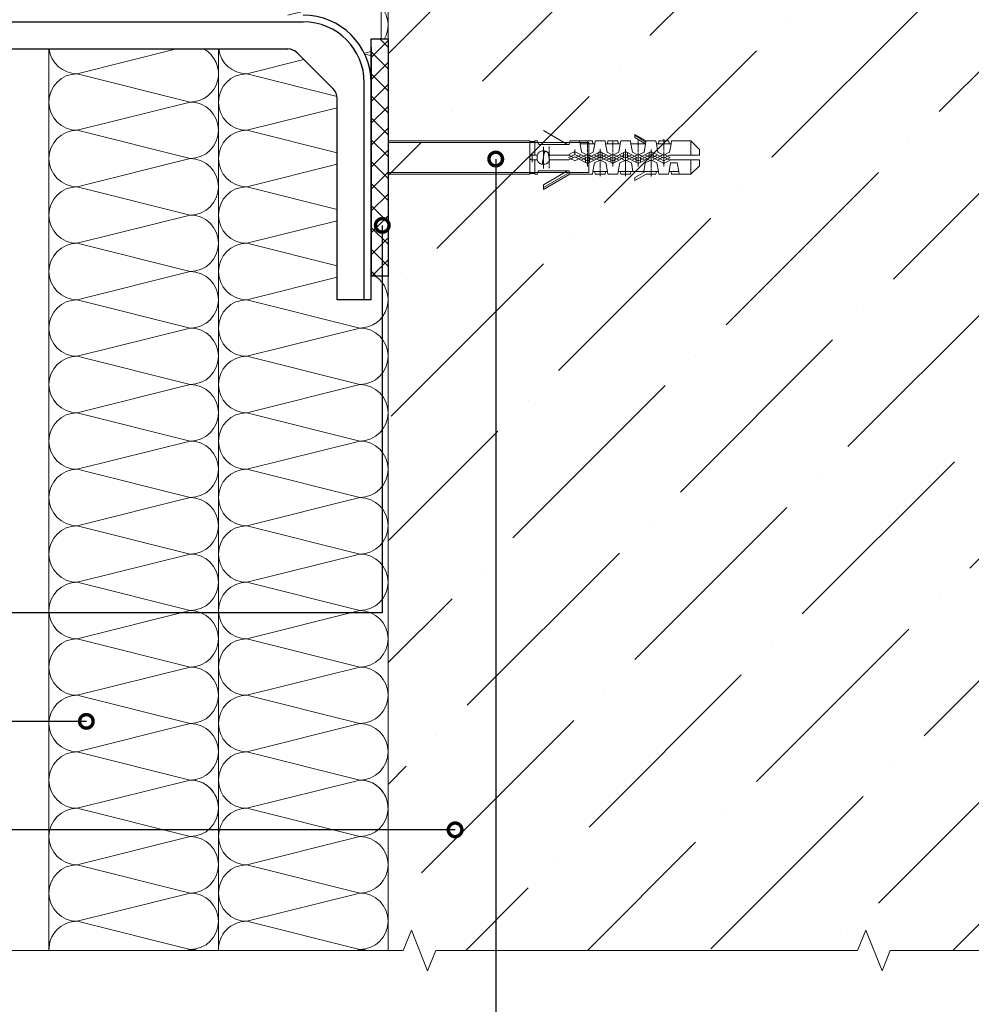
# Model space of a CAD drawing. Units: millimetres. Extents: x -6150 to 30696, y -9342 to 2857.
# Drawn here: x 15619 to 15970, y -6315 to -5952 of the extents above; entities that cross this region are included whole.
import ezdxf
from ezdxf import colors
from ezdxf.entities.mleader import LeaderData, LeaderLine
from ezdxf.math import Vec2, Vec3

# ---------------------------------------------------------------- set-up
doc = ezdxf.new("R2010")
doc.units = ezdxf.units.MM
doc.layers.get('0').update_dxf_attribs({"lineweight": 9})
for name, color, linetype, lineweight in [('Анкер (дюбель)', 42, 'Continuous', 20), ('кронштейн вид сбоку', 7, 'Continuous', 30), ('Направляющая BST80.2', 7, 'Continuous', 30), ('Стена', 251, 'Continuous', 9), ('терморозрыв', 7, 'Continuous', 30), ('утеплитель', 7, 'Continuous', 15)]:
    doc.layers.add(name, color=color, linetype=linetype, lineweight=lineweight)
doc.styles.add('ГОСТ2.5', font='calibri.ttf', dxfattribs={"height": 2.5})

# ---------------------------------------------------------------- blocks, each defined once
blk = doc.blocks.new('_DotSmall')
at = {"color": 0, "linetype": 'ByBlock', "const_width": 0.5}
blk.add_lwpolyline([(-0.0625, 0, 1), (0.0625, 0, 1)], format="xyb", close=True, dxfattribs=at)

msp = doc.modelspace()

# ---------------------------------------------------------------- hatches: boundary and pattern name
at = {"lineweight": 20}
h = msp.add_hatch(dxfattribs=at)
h.set_pattern_fill('ANSI37', color=1, scale=1.8)
h.set_pattern_definition([(45, (-10271.181, -8474.6834), (-4.0411153, 4.0411153), []), (135, (-10271.181, -8474.6834), (-4.0411153, -4.0411153), [])])
h.paths.add_polyline_path([(14663.121, -6077.583), (14650.621, -6077.583), (14650.621, -6252.583), (14663.121, -6252.583)])
h.paths.add_polyline_path([(14656.643, -6205.329, -1), (14656.643, -6206.579, -1)], flags=16)
h.paths.add_polyline_path([(15754.788, -5959.264), (15748.538, -5959.264), (15748.538, -6046.764), (15754.788, -6046.764)])
h.paths.add_polyline_path([(15752.665, -6027.44, -1), (15752.665, -6028.69, -1)], flags=16)
h.paths.add_polyline_path([(15923.538, -5879.74, -0.0241672), (15922.974, -5878.907), (15836.602, -5878.907, -0.0241672), (15836.038, -5879.74), (15836.038, -5883.907), (15840.536, -5883.907), (15923.538, -5883.907)])
at = {"layer": 'Стена', "true_color": 0x2776bb}
h = msp.add_hatch(dxfattribs=at)
h.set_pattern_fill('ANSI36', color=152, scale=10)
h.set_pattern_definition([(45, (-7654.53, -18597.8), (16.83798, 61.73926), [79.375, -15.875, 0, -15.875])])
h.paths.add_polyline_path([(16004.788, -5886.407), (15754.788, -5886.407), (15754.788, -6295.379), (16004.788, -6295.379)])

# ---------------------------------------------------------------- linework, layer by layer
at = {"color": 0}
for p, q in [((15752.288, -5959.264), (15752.288, -5886.407)), ((15629.788, -6295.379), (15629.788, -5963.014)), ((15754.788, -5990.157), (15754.788, -6295.379)), ((15760.392, -6295.379), (15763.392, -6287.879)), ((15763.392, -6287.879), (15769.392, -6302.879)), ((15927.877, -6295.379), (15930.877, -6287.879)), ((15930.877, -6287.879), (15936.877, -6302.879)), ((15604.906, -6295.379), (15760.392, -6295.379)), ((15628.538, -6295.379), (15629.788, -6295.379)), ((15769.392, -6302.879), (15772.392, -6295.379)), ((15772.392, -6295.379), (15927.877, -6295.379)), ((15936.877, -6302.879), (15939.877, -6295.379)), ((15939.877, -6295.379), (16095.363, -6295.379))]:
    msp.add_line(p, q, dxfattribs=at)
at = {"color": 1, "lineweight": 30}
msp.add_line((15754.788, -5959.264), (15754.788, -6046.764), dxfattribs=at)
at = {"color": 41, "true_color": 0xf4ee51}
msp.add_line((15692.288, -6295.07), (15692.288, -5963.014), dxfattribs=at)
at = {"layer": 'Анкер (дюбель)'}
for p, q in [((15820.963, -5998.177), (15812.05, -5993.027)), ((15754.788, -5996.927), (15807.05, -5996.927)), ((15828.863, -5997.439), (15754.788, -5997.439)), ((15807.05, -5996.927), (15807.05, -5997.177)), ((15807.05, -5996.927), (15807.05, -5997.177)), ((15808.925, -5997.177), (15807.05, -5997.177)), ((15807.05, -5997.177), (15807.05, -6008.927)), ((15807.05, -5997.177), (15807.05, -6008.927)), ((15808.925, -5997.177), (15808.925, -5996.927)), ((15809.838, -5996.927), (15808.925, -5996.927)), ((15808.925, -6002.177), (15808.925, -5997.177)), ((15809.838, -5996.927), (15810.1, -5997.902)), ((15821.675, -5997.639), (15821.575, -5998.177)), ((15821.675, -5997.639), (15821.788, -5996.927)), ((15825.425, -5996.927), (15821.788, -5996.927)), ((15825.6, -5997.927), (15825.425, -5996.927)), ((15830.1, -5996.927), (15825.425, -5996.927)), ((15828.313, -5996.802), (15828.313, -5997.802)), ((15828.863, -6008.502), (15828.863, -5997.439)), ((15830.1, -5996.927), (15830.288, -5997.927)), ((15830.988, -5997.927), (15831.175, -5996.927)), ((15831.175, -5996.927), (15834.8, -5996.927)), ((15834.975, -5997.927), (15834.8, -5996.927)), ((15835.675, -5997.927), (15835.85, -5996.927)), ((15835.85, -5996.927), (15839.488, -5996.927)), ((15837.663, -5997.802), (15837.663, -5996.802)), ((15839.488, -5996.927), (15839.663, -5997.927)), ((15840.375, -5997.927), (15840.55, -5996.927)), ((15840.55, -5996.927), (15844.163, -5996.927)), ((15844.338, -5997.927), (15844.163, -5996.927)), ((15845.8, -5994.539), (15849.925, -5996.927)), ((15845.8, -5994.739), (15845.8, -5994.539)), ((15845.8, -5994.739), (15849.838, -5997.414)), ((15845.8, -5995.702), (15845.8, -5994.739)), ((15845.8, -5995.702), (15849.65, -5997.927)), ((15847.05, -5997.802), (15847.05, -5996.802)), ((15849.838, -5997.414), (15849.75, -5997.977)), ((15849.838, -5997.414), (15849.925, -5996.927)), ((15853.538, -5996.927), (15849.925, -5996.927)), ((15853.725, -5997.927), (15853.538, -5996.927)), ((15854.438, -5997.927), (15854.613, -5996.927)), ((15854.613, -5996.927), (15858.238, -5996.927)), ((15856.425, -5997.202), (15856.425, -5996.302)), ((15856.425, -5997.702), (15856.425, -5997.339)), ((15858.238, -5996.927), (15858.425, -5997.927)), ((15859.113, -5997.927), (15859.3, -5996.927)), ((15859.3, -5996.927), (15866.425, -5996.927)), ((15869.55, -6000.052), (15866.425, -5996.927)), ((15866.425, -6002.177), (15866.425, -5996.927)), ((15807.913, -6001.302), (15807.913, -6002.089)), ((15809.988, -6001.627), (15810.225, -6001.339)), ((15810.1, -5997.914), (15810.1, -5997.902)), ((15810.163, -5998.014), (15810.1, -5997.914)), ((15810.263, -5998.114), (15810.163, -5998.014)), ((15810.35, -5998.164), (15810.263, -5998.114)), ((15810.325, -6001.252), (15810.488, -6001.089)), ((15810.463, -5998.164), (15810.35, -5998.164)), ((15810.45, -5998.177), (15820.963, -5998.177)), ((15810.488, -6001.089), (15810.638, -6000.989)), ((15810.763, -6000.902), (15810.775, -6000.902)), ((15810.775, -6000.902), (15811.05, -6000.752)), ((15811.05, -6000.752), (15811.325, -6000.664)), ((15811.325, -6000.664), (15811.6, -6000.577)), ((15811.6, -6000.577), (15811.688, -6000.577)), ((15811.85, -6000.564), (15811.888, -6000.552)), ((15811.888, -6000.552), (15812.15, -6000.552)), ((15812.05, -5999.127), (15812.05, -6000.027)), ((15812.05, -6000.164), (15812.05, -6000.514)), ((15812.05, -6000.664), (15812.05, -6001.527)), ((15812.05, -6003.039), (15812.375, -6001.314)), ((15812.15, -6000.552), (15812.238, -6000.564)), ((15812.388, -6000.577), (15812.438, -6000.577)), ((15812.388, -6001.314), (15812.438, -6001.177)), ((15812.438, -6000.577), (15812.713, -6000.639)), ((15812.438, -6001.177), (15812.5, -6001.052)), ((15812.5, -6001.052), (15812.638, -6000.927)), ((15812.638, -6000.927), (15812.775, -6000.864)), ((15812.713, -6000.639), (15812.988, -6000.739)), ((15812.775, -6000.864), (15812.9, -6000.814)), ((15812.9, -6000.814), (15813.038, -6000.802)), ((15812.988, -6000.739), (15813.263, -6000.864)), ((15813.038, -6000.802), (15813.175, -6000.839)), ((15813.175, -6000.839), (15813.3, -6000.889)), ((15813.263, -6000.864), (15813.313, -6000.902)), ((15813.3, -6000.889), (15813.313, -6000.902)), ((15813.313, -6000.902), (15813.588, -6001.089)), ((15813.588, -6001.089), (15813.863, -6001.339)), ((15813.838, -6001.314), (15813.825, -6001.302)), ((15813.838, -6001.314), (15814.363, -6004.014)), ((15813.863, -6001.339), (15814.1, -6001.614)), ((15814.175, -6000.002), (15814.175, -5999.002)), ((15814.175, -6000.564), (15814.175, -6000.164)), ((15814.175, -6001.739), (15814.175, -6000.727)), ((15820.963, -5998.177), (15821.575, -5998.177)), ((15823.213, -6001.077), (15821.05, -6002.177)), ((15823.213, -6001.077), (15823.375, -6001.002)), ((15823.375, -6001.002), (15823.538, -6000.977)), ((15823.538, -6000.977), (15823.7, -6000.977)), ((15823.613, -6000.752), (15823.613, -6000.102)), ((15823.613, -6001.114), (15823.613, -6000.864)), ((15823.613, -6001.864), (15823.613, -6001.227)), ((15823.7, -6000.977), (15823.838, -6001.002)), ((15823.838, -6001.002), (15824, -6001.077)), ((15824, -6001.077), (15824.013, -6001.077)), ((15825.963, -6002.064), (15824, -6001.077)), ((15830.988, -5997.927), (15825.6, -5997.927)), ((15826.15, -6001.052), (15825.6, -5997.927)), ((15828.313, -6002.152), (15826.15, -6001.052)), ((15828.313, -5997.952), (15828.313, -5998.352)), ((15828.313, -5998.514), (15828.313, -5999.502)), ((15828.313, -5999.664), (15828.313, -6000.064)), ((15828.313, -6000.227), (15828.313, -6001.227)), ((15828.313, -6002.152), (15830.45, -6001.052)), ((15828.313, -6001.389), (15828.313, -6001.789)), ((15830.988, -5997.927), (15830.45, -6001.052)), ((15832.238, -6001.264), (15830.638, -6002.064)), ((15832.588, -6001.077), (15832.238, -6001.264)), ((15832.238, -6002.889), (15832.238, -6001.264)), ((15832.6, -6001.077), (15832.763, -6001.002)), ((15832.763, -6001.002), (15832.9, -6000.977)), ((15832.9, -6000.977), (15833.063, -6000.977)), ((15832.988, -5999.939), (15832.988, -6000.964)), ((15832.988, -6001.139), (15832.988, -6001.552)), ((15833.063, -6000.977), (15833.225, -6001.002)), ((15833.225, -6001.002), (15833.388, -6001.077)), ((15833.738, -6001.264), (15833.388, -6001.077)), ((15833.738, -6002.889), (15833.738, -6001.264)), ((15837.663, -6003.264), (15833.738, -6001.264)), ((15840.375, -5997.927), (15834.975, -5997.927)), ((15834.975, -5997.927), (15835.525, -6001.052)), ((15835.525, -6001.052), (15837.663, -6002.177)), ((15837.663, -5998.352), (15837.663, -5997.952)), ((15837.663, -5999.502), (15837.663, -5998.514)), ((15837.663, -6000.064), (15837.663, -5999.664)), ((15837.663, -6001.227), (15837.663, -6000.227)), ((15837.663, -6002.177), (15839.825, -6001.052)), ((15841.975, -6001.077), (15837.663, -6003.264)), ((15837.663, -6001.789), (15837.663, -6001.389)), ((15840.375, -5997.927), (15839.825, -6001.052)), ((15841.613, -6002.889), (15841.613, -6001.264)), ((15841.975, -6001.077), (15842.113, -6001.002)), ((15842.113, -6001.002), (15842.275, -6000.977)), ((15842.275, -6000.977), (15842.438, -6000.977)), ((15842.363, -5999.939), (15842.363, -6000.814)), ((15842.363, -6000.952), (15842.363, -6001.314)), ((15842.438, -6000.977), (15842.6, -6001.002)), ((15842.6, -6001.002), (15842.763, -6001.077)), ((15846.3, -6002.889), (15842.763, -6001.077)), ((15843.113, -6002.889), (15843.113, -6001.264)), ((15844.338, -5997.927), (15844.9, -6001.052)), ((15849.65, -5997.927), (15844.338, -5997.927)), ((15844.9, -6001.052), (15847.05, -6002.152)), ((15847.05, -5998.352), (15847.05, -5997.952)), ((15847.05, -5999.502), (15847.05, -5998.514)), ((15847.05, -6000.064), (15847.05, -5999.664)), ((15847.05, -6001.227), (15847.05, -6000.227)), ((15847.05, -6002.152), (15849.2, -6001.052)), ((15847.05, -6001.789), (15847.05, -6001.389)), ((15851.338, -6001.077), (15847.8, -6002.889)), ((15849.75, -5997.977), (15849.2, -6001.052)), ((15849.75, -5997.977), (15849.65, -5997.927)), ((15850.988, -6002.889), (15850.988, -6001.264)), ((15851.338, -6001.077), (15851.5, -6001.002)), ((15851.5, -6001.002), (15851.663, -6000.977)), ((15851.663, -6000.977), (15851.825, -6000.977)), ((15851.738, -6000.939), (15851.738, -6000.052)), ((15851.738, -6001.439), (15851.738, -6001.089)), ((15851.825, -6000.977), (15851.975, -6001.002)), ((15851.975, -6001.002), (15852.125, -6001.077)), ((15852.125, -6001.077), (15852.15, -6001.077)), ((15856.425, -6003.264), (15852.125, -6001.077)), ((15852.475, -6002.889), (15852.475, -6001.264)), ((15854.275, -6001.052), (15853.725, -5997.927)), ((15859.113, -5997.927), (15853.725, -5997.927)), ((15854.275, -6001.052), (15856.425, -6002.152)), ((15856.425, -5998.727), (15856.425, -5997.827)), ((15856.425, -5999.214), (15856.425, -5998.864)), ((15856.425, -6000.239), (15856.425, -5999.364)), ((15856.425, -6000.739), (15856.425, -6000.389)), ((15856.425, -6001.777), (15856.425, -6000.889)), ((15856.425, -6002.152), (15858.575, -6001.052)), ((15859.113, -5997.927), (15858.575, -6001.052)), ((15869.55, -6000.552), (15869.55, -6000.052)), ((15869.55, -6002.177), (15869.55, -6000.552)), ((15807.05, -6003.014), (15807.075, -6002.852)), ((15807.063, -6003.177), (15807.05, -6003.014)), ((15807.1, -6003.339), (15807.063, -6003.177)), ((15807.075, -6002.852), (15807.125, -6002.702)), ((15807.163, -6003.489), (15807.1, -6003.339)), ((15807.125, -6002.702), (15807.2, -6002.539)), ((15807.288, -6003.652), (15807.163, -6003.489)), ((15807.2, -6002.539), (15807.35, -6002.389)), ((15807.45, -6003.777), (15807.288, -6003.652)), ((15807.35, -6002.389), (15807.513, -6002.277)), ((15807.613, -6003.864), (15807.45, -6003.777)), ((15807.513, -6002.277), (15807.663, -6002.214)), ((15807.763, -6003.914), (15807.613, -6003.864)), ((15807.663, -6002.214), (15807.825, -6002.177)), ((15807.913, -6003.914), (15807.763, -6003.914)), ((15807.825, -6002.177), (15807.913, -6002.177)), ((15807.913, -6002.177), (15808.925, -6002.177)), ((15807.913, -6002.227), (15807.913, -6002.539)), ((15807.913, -6002.652), (15807.913, -6003.452)), ((15807.913, -6003.564), (15807.913, -6003.889)), ((15808.925, -6003.927), (15807.913, -6003.927)), ((15807.913, -6004.014), (15807.913, -6004.802)), ((15809.7, -6002.177), (15808.925, -6002.177)), ((15808.925, -6003.927), (15808.925, -6008.927)), ((15808.925, -6003.927), (15809.7, -6003.927)), ((15809.7, -6002.177), (15809.838, -6001.902)), ((15809.7, -6002.177), (15809.7, -6003.927)), ((15809.825, -6004.177), (15809.7, -6003.914)), ((15809.975, -6004.452), (15809.825, -6004.177)), ((15809.838, -6001.902), (15809.988, -6001.627)), ((15810.075, -6004.589), (15809.975, -6004.452)), ((15810.2, -6004.727), (15810.15, -6004.677)), ((15810.375, -6004.889), (15810.2, -6004.727)), ((15810.475, -6004.989), (15810.45, -6004.977)), ((15810.75, -6005.189), (15810.475, -6004.989)), ((15811.7, -6004.939), (15811.713, -6004.802)), ((15811.725, -6005.064), (15811.7, -6004.939)), ((15811.713, -6004.789), (15812.05, -6003.039)), ((15811.713, -6004.802), (15811.713, -6004.789)), ((15812.05, -6001.677), (15812.05, -6002.027)), ((15812.05, -6002.177), (15812.05, -6003.039)), ((15812.05, -6003.039), (15812.05, -6003.977)), ((15812.05, -6004.114), (15812.05, -6004.477)), ((15812.05, -6004.627), (15812.05, -6005.552)), ((15813.6, -6005.002), (15813.313, -6005.202)), ((15813.6, -6005.002), (15813.313, -6005.202)), ((15813.888, -6004.752), (15813.6, -6005.002)), ((15813.888, -6004.752), (15813.6, -6005.002)), ((15814.1, -6004.477), (15813.888, -6004.752)), ((15814.1, -6004.477), (15813.888, -6004.752)), ((15814.1, -6001.614), (15814.275, -6001.889)), ((15814.275, -6004.202), (15814.1, -6004.477)), ((15814.275, -6004.202), (15814.1, -6004.477)), ((15814.175, -6002.302), (15814.175, -6001.902)), ((15814.175, -6003.489), (15814.175, -6002.464)), ((15814.175, -6004.052), (15814.175, -6003.652)), ((15814.175, -6005.227), (15814.175, -6004.214)), ((15814.275, -6001.889), (15814.375, -6002.177)), ((15814.388, -6003.914), (15814.275, -6004.202)), ((15814.388, -6003.914), (15814.275, -6004.202)), ((15814.375, -6002.177), (15814.388, -6002.177)), ((15821.05, -6002.177), (15814.388, -6002.177)), ((15814.388, -6003.927), (15821.475, -6003.927)), ((15821.05, -6002.177), (15821.475, -6002.177)), ((15822.125, -6002.614), (15821.263, -6003.039)), ((15822.125, -6003.489), (15821.263, -6003.064)), ((15823.188, -6003.039), (15821.475, -6002.177)), ((15821.475, -6003.927), (15823.613, -6002.839)), ((15822.613, -6002.364), (15822.263, -6002.552)), ((15822.613, -6003.739), (15822.263, -6003.564)), ((15823.613, -6001.864), (15822.738, -6002.302)), ((15823.613, -6004.239), (15822.738, -6003.814)), ((15824.363, -6002.252), (15823.613, -6001.864)), ((15823.613, -6002.839), (15827.538, -6004.839)), ((15824.363, -6003.864), (15823.613, -6004.239)), ((15825.963, -6002.064), (15824.013, -6003.039)), ((15824.8, -6002.464), (15824.488, -6002.302)), ((15824.8, -6003.652), (15824.488, -6003.802)), ((15825.675, -6002.914), (15824.913, -6002.539)), ((15825.675, -6003.189), (15824.913, -6003.577)), ((15826.113, -6002.977), (15825.8, -6003.139)), ((15826.113, -6003.139), (15825.8, -6002.977)), ((15827.538, -6002.889), (15825.963, -6002.064)), ((15827.538, -6003.214), (15825.963, -6004.027)), ((15826.975, -6002.539), (15826.225, -6002.914)), ((15826.975, -6003.577), (15826.225, -6003.189)), ((15827.413, -6002.302), (15827.1, -6002.464)), ((15827.413, -6003.802), (15827.1, -6003.652)), ((15828.313, -6001.864), (15827.525, -6002.252)), ((15828.313, -6004.239), (15827.525, -6003.864)), ((15827.538, -6003.214), (15827.538, -6002.889)), ((15827.875, -6003.039), (15827.538, -6002.889)), ((15827.538, -6003.214), (15827.538, -6004.839)), ((15827.538, -6004.839), (15827.888, -6005.027)), ((15828.313, -6003.264), (15827.875, -6003.039)), ((15827.9, -6005.027), (15827.888, -6005.014)), ((15828.063, -6005.089), (15827.9, -6005.027)), ((15829.063, -6002.252), (15828.313, -6001.864)), ((15828.313, -6001.952), (15828.313, -6002.927)), ((15828.713, -6003.039), (15828.313, -6003.264)), ((15828.313, -6003.089), (15828.313, -6003.489)), ((15828.313, -6003.652), (15828.313, -6004.639)), ((15829.063, -6003.864), (15828.313, -6004.239)), ((15828.313, -6004.802), (15828.313, -6005.202)), ((15828.7, -6005.014), (15828.538, -6005.089)), ((15828.7, -6005.027), (15829.05, -6004.839)), ((15829.05, -6002.889), (15828.713, -6003.039)), ((15830.638, -6002.064), (15829.05, -6002.889)), ((15829.05, -6003.214), (15829.05, -6002.889)), ((15830.638, -6004.027), (15829.05, -6003.214)), ((15829.05, -6004.839), (15832.238, -6003.214)), ((15829.05, -6003.214), (15829.05, -6004.839)), ((15829.488, -6002.464), (15829.175, -6002.302)), ((15829.488, -6003.652), (15829.175, -6003.802)), ((15830.375, -6002.914), (15829.6, -6002.539)), ((15830.375, -6003.189), (15829.6, -6003.577)), ((15830.788, -6003.139), (15830.488, -6002.977)), ((15830.788, -6002.977), (15830.488, -6003.139)), ((15830.638, -6002.064), (15832.238, -6002.889)), ((15832.988, -6003.952), (15830.838, -6005.052)), ((15831.675, -6002.539), (15830.913, -6002.914)), ((15831.675, -6003.577), (15830.913, -6003.189)), ((15832.088, -6002.302), (15831.788, -6002.464)), ((15832.088, -6003.802), (15831.788, -6003.652)), ((15832.988, -6001.864), (15832.213, -6002.252)), ((15832.988, -6004.239), (15832.213, -6003.864)), ((15832.238, -6003.214), (15832.988, -6002.839)), ((15832.238, -6002.889), (15832.238, -6003.214)), ((15832.988, -6001.714), (15832.988, -6002.752)), ((15833.738, -6002.252), (15832.988, -6001.864)), ((15832.988, -6002.839), (15833.738, -6003.214)), ((15832.988, -6002.914), (15832.988, -6003.327)), ((15832.988, -6003.489), (15832.988, -6004.539)), ((15832.988, -6004.239), (15833.738, -6003.864)), ((15832.988, -6003.952), (15835.125, -6005.052)), ((15832.988, -6004.689), (15832.988, -6005.114)), ((15833.738, -6002.889), (15835.338, -6002.064)), ((15833.738, -6002.889), (15833.738, -6003.214)), ((15833.738, -6003.214), (15837.275, -6005.027)), ((15834.163, -6002.464), (15833.863, -6002.302)), ((15833.863, -6003.802), (15834.163, -6003.652)), ((15835.05, -6002.914), (15834.288, -6002.539)), ((15834.288, -6003.577), (15835.05, -6003.189)), ((15835.175, -6003.139), (15835.475, -6002.977)), ((15835.475, -6003.139), (15835.175, -6002.977)), ((15836.925, -6003.214), (15835.338, -6004.027)), ((15835.6, -6002.914), (15836.35, -6002.539)), ((15836.35, -6003.577), (15835.6, -6003.189)), ((15836.475, -6002.464), (15836.775, -6002.302)), ((15836.775, -6003.802), (15836.475, -6003.652)), ((15836.9, -6002.252), (15837.663, -6001.864)), ((15837.663, -6004.239), (15836.9, -6003.864)), ((15836.925, -6003.214), (15836.925, -6002.889)), ((15836.925, -6003.214), (15836.925, -6004.839)), ((15837.275, -6005.027), (15837.275, -6005.014)), ((15837.438, -6005.089), (15837.275, -6005.027)), ((15838.425, -6002.252), (15837.663, -6001.864)), ((15837.663, -6002.927), (15837.663, -6001.952)), ((15837.663, -6003.489), (15837.663, -6003.089)), ((15837.663, -6004.639), (15837.663, -6003.652)), ((15838.425, -6003.864), (15837.663, -6004.239)), ((15837.663, -6005.202), (15837.663, -6004.802)), ((15838.075, -6005.014), (15837.925, -6005.089)), ((15838.063, -6005.027), (15842.363, -6002.839)), ((15838.425, -6003.214), (15838.425, -6002.889)), ((15840.013, -6004.027), (15838.425, -6003.214)), ((15838.425, -6003.214), (15838.425, -6004.839)), ((15838.863, -6002.464), (15838.55, -6002.302)), ((15838.863, -6003.652), (15838.55, -6003.802)), ((15839.738, -6002.914), (15838.975, -6002.539)), ((15839.738, -6003.189), (15838.975, -6003.577)), ((15840.175, -6003.139), (15839.85, -6002.977)), ((15840.175, -6002.977), (15839.85, -6003.139)), ((15840.013, -6002.064), (15841.613, -6002.889)), ((15840.213, -6005.052), (15842.363, -6003.952)), ((15841.038, -6002.539), (15840.275, -6002.914)), ((15841.038, -6003.577), (15840.275, -6003.189)), ((15841.475, -6002.302), (15841.163, -6002.464)), ((15841.475, -6003.802), (15841.163, -6003.652)), ((15842.363, -6001.864), (15841.588, -6002.252)), ((15842.363, -6004.239), (15841.588, -6003.864)), ((15841.613, -6002.889), (15841.613, -6003.214)), ((15842.363, -6001.452), (15842.363, -6002.339)), ((15843.125, -6002.252), (15842.363, -6001.864)), ((15842.363, -6002.464), (15842.363, -6002.827)), ((15842.363, -6002.839), (15846.65, -6005.027)), ((15842.363, -6002.964), (15842.363, -6003.839)), ((15843.125, -6003.864), (15842.363, -6004.239)), ((15842.363, -6003.952), (15844.5, -6005.052)), ((15842.363, -6003.989), (15842.363, -6004.327)), ((15842.363, -6004.477), (15842.363, -6005.352)), ((15843.113, -6002.889), (15844.7, -6002.064)), ((15843.113, -6002.889), (15843.113, -6003.214)), ((15843.55, -6002.464), (15843.238, -6002.302)), ((15843.55, -6003.652), (15843.238, -6003.802)), ((15844.425, -6002.914), (15843.675, -6002.539)), ((15844.425, -6003.189), (15843.675, -6003.577)), ((15844.85, -6002.977), (15844.538, -6003.139)), ((15844.85, -6003.139), (15844.538, -6002.977)), ((15846.3, -6003.214), (15844.7, -6004.027)), ((15845.738, -6002.539), (15844.975, -6002.914)), ((15845.738, -6003.577), (15844.975, -6003.189)), ((15846.163, -6002.302), (15845.863, -6002.464)), ((15846.163, -6003.802), (15845.863, -6003.652)), ((15847.05, -6001.864), (15846.288, -6002.252)), ((15847.05, -6004.239), (15846.288, -6003.864)), ((15846.3, -6003.214), (15846.3, -6002.889)), ((15847.05, -6003.264), (15846.3, -6002.889)), ((15846.3, -6003.214), (15846.3, -6004.839)), ((15846.65, -6005.027), (15846.65, -6005.014)), ((15846.813, -6005.089), (15846.65, -6005.027)), ((15847.813, -6002.252), (15847.05, -6001.864)), ((15847.05, -6002.927), (15847.05, -6001.952)), ((15847.8, -6002.889), (15847.05, -6003.264)), ((15847.05, -6003.489), (15847.05, -6003.089)), ((15847.05, -6004.639), (15847.05, -6003.652)), ((15847.813, -6003.864), (15847.05, -6004.239)), ((15847.05, -6005.202), (15847.05, -6004.802)), ((15847.438, -6005.014), (15847.288, -6005.089)), ((15847.438, -6005.027), (15851.738, -6002.839)), ((15847.8, -6003.214), (15847.8, -6002.889)), ((15847.8, -6003.214), (15849.4, -6004.027)), ((15847.8, -6003.214), (15847.8, -6004.839)), ((15848.238, -6002.464), (15847.925, -6002.302)), ((15848.238, -6003.652), (15847.925, -6003.802)), ((15849.113, -6002.914), (15848.35, -6002.539)), ((15849.113, -6003.189), (15848.35, -6003.577)), ((15849.538, -6003.139), (15849.238, -6002.977)), ((15849.538, -6002.977), (15849.238, -6003.139)), ((15849.4, -6002.064), (15850.988, -6002.889)), ((15849.588, -6005.052), (15851.738, -6003.952)), ((15850.425, -6002.539), (15849.663, -6002.914)), ((15850.425, -6003.577), (15849.663, -6003.189)), ((15850.863, -6002.302), (15850.538, -6002.464)), ((15850.863, -6003.802), (15850.538, -6003.652)), ((15851.738, -6001.864), (15850.963, -6002.252)), ((15851.738, -6004.239), (15850.963, -6003.864)), ((15850.988, -6002.889), (15850.988, -6003.214)), ((15851.738, -6002.464), (15851.738, -6001.564)), ((15851.738, -6001.864), (15852.488, -6002.252)), ((15851.738, -6002.952), (15851.738, -6002.602)), ((15851.738, -6002.839), (15856.025, -6005.027)), ((15851.738, -6003.977), (15851.738, -6003.089)), ((15852.488, -6003.864), (15851.738, -6004.239)), ((15851.738, -6003.952), (15853.888, -6005.052)), ((15851.738, -6004.464), (15851.738, -6004.102)), ((15851.738, -6005.489), (15851.738, -6004.614)), ((15854.088, -6002.064), (15852.475, -6002.889)), ((15852.475, -6002.889), (15852.475, -6003.214)), ((15852.613, -6002.302), (15852.925, -6002.464)), ((15852.925, -6003.652), (15852.613, -6003.802)), ((15853.038, -6002.539), (15853.813, -6002.914)), ((15853.813, -6003.189), (15853.038, -6003.577)), ((15854.238, -6002.977), (15853.925, -6003.139)), ((15853.925, -6002.977), (15854.238, -6003.139)), ((15856, -6003.039), (15854.088, -6004.027)), ((15855.113, -6002.539), (15854.363, -6002.914)), ((15854.363, -6003.189), (15855.113, -6003.577)), ((15855.538, -6002.302), (15855.225, -6002.464)), ((15855.225, -6003.652), (15855.538, -6003.802)), ((15856.425, -6001.864), (15855.663, -6002.252)), ((15855.663, -6003.864), (15856.425, -6004.239)), ((15856.038, -6005.027), (15856.025, -6005.014)), ((15856.188, -6005.089), (15856.038, -6005.027)), ((15856.425, -6001.864), (15857.275, -6002.302)), ((15856.425, -6002.264), (15856.425, -6001.914)), ((15858.55, -6002.177), (15856.425, -6003.264)), ((15856.425, -6003.302), (15856.425, -6002.414)), ((15856.425, -6003.802), (15856.425, -6003.452)), ((15857.275, -6003.814), (15856.425, -6004.239)), ((15856.425, -6004.827), (15856.425, -6003.927)), ((15856.425, -6005.327), (15856.425, -6004.964)), ((15856.825, -6005.014), (15856.663, -6005.089)), ((15856.825, -6005.027), (15858.988, -6003.927)), ((15858.55, -6003.927), (15856.838, -6003.039)), ((15857.413, -6002.364), (15857.763, -6002.552)), ((15857.763, -6003.564), (15857.413, -6003.739)), ((15857.9, -6002.614), (15858.763, -6003.039)), ((15858.763, -6003.039), (15857.9, -6003.489)), ((15858.55, -6002.177), (15866.425, -6002.177)), ((15858.55, -6003.927), (15858.988, -6003.927)), ((15858.988, -6003.927), (15866.425, -6003.927)), ((15866.425, -6002.177), (15869.55, -6002.177)), ((15869.55, -6003.927), (15866.425, -6003.927)), ((15866.425, -6009.189), (15866.425, -6003.927)), ((15869.55, -6003.927), (15869.55, -6005.552)), ((15754.788, -6008.502), (15828.863, -6008.502)), ((15809.838, -6009.189), (15810.1, -6008.202)), ((15810.1, -6008.202), (15810.138, -6008.102)), ((15810.138, -6008.102), (15810.238, -6008.002)), ((15810.238, -6008.002), (15810.338, -6007.939)), ((15810.338, -6007.939), (15810.438, -6007.927)), ((15810.438, -6007.927), (15810.463, -6007.927)), ((15810.45, -6007.927), (15820.963, -6007.927)), ((15811.025, -6005.327), (15810.75, -6005.189)), ((15811.113, -6005.364), (15811.025, -6005.327)), ((15811.313, -6005.427), (15811.225, -6005.402)), ((15811.525, -6005.502), (15811.313, -6005.427)), ((15811.863, -6005.539), (15811.638, -6005.527)), ((15811.775, -6005.214), (15811.725, -6005.064)), ((15811.888, -6005.352), (15811.775, -6005.214)), ((15812.138, -6005.539), (15811.863, -6005.539)), ((15812.013, -6005.439), (15811.888, -6005.352)), ((15812.15, -6005.502), (15812.013, -6005.439)), ((15812.05, -6005.702), (15812.05, -6006.064)), ((15812.05, -6006.202), (15812.05, -6007.127)), ((15820.963, -6007.927), (15812.05, -6013.077)), ((15812.05, -6014.127), (15821.688, -6008.564)), ((15812.413, -6005.527), (15812.138, -6005.539)), ((15812.288, -6005.527), (15812.15, -6005.502)), ((15812.425, -6005.527), (15812.288, -6005.527)), ((15812.488, -6005.514), (15812.413, -6005.527)), ((15812.775, -6005.439), (15812.488, -6005.514)), ((15813.05, -6005.339), (15812.775, -6005.439)), ((15813.313, -6005.202), (15813.05, -6005.339)), ((15814.175, -6005.789), (15814.175, -6005.389)), ((15814.175, -6006.977), (15814.175, -6005.952)), ((15821.575, -6007.927), (15820.963, -6007.927)), ((15821.575, -6007.927), (15821.688, -6008.564)), ((15821.688, -6008.564), (15821.788, -6009.189)), ((15828.225, -6005.114), (15828.063, -6005.089)), ((15828.375, -6005.114), (15828.225, -6005.114)), ((15828.313, -6005.364), (15828.313, -6006.352)), ((15828.538, -6005.089), (15828.375, -6005.114)), ((15830.288, -6008.177), (15830.1, -6009.189)), ((15830.288, -6008.177), (15830.838, -6005.052)), ((15830.288, -6008.177), (15835.675, -6008.177)), ((15831.175, -6009.189), (15830.988, -6008.177)), ((15832.988, -6005.277), (15832.988, -6006.302)), ((15832.988, -6006.464), (15832.988, -6006.877)), ((15832.988, -6007.039), (15832.988, -6008.077)), ((15832.988, -6008.252), (15832.988, -6008.664)), ((15834.975, -6008.177), (15834.8, -6009.189)), ((15835.675, -6008.177), (15835.125, -6005.052)), ((15835.85, -6009.189), (15835.675, -6008.177)), ((15837.6, -6005.114), (15837.438, -6005.089)), ((15837.763, -6005.114), (15837.6, -6005.114)), ((15837.663, -6006.352), (15837.663, -6005.364)), ((15837.925, -6005.089), (15837.763, -6005.114)), ((15839.663, -6008.177), (15839.488, -6009.189)), ((15840.213, -6005.052), (15839.663, -6008.177)), ((15839.663, -6008.177), (15845.063, -6008.177)), ((15840.55, -6009.189), (15840.375, -6008.177)), ((15842.363, -6005.502), (15842.363, -6005.852)), ((15842.363, -6005.977), (15842.363, -6006.864)), ((15842.363, -6007.002), (15842.363, -6007.364)), ((15842.363, -6007.502), (15842.363, -6008.377)), ((15842.363, -6008.514), (15842.363, -6008.864)), ((15844.163, -6009.189), (15844.338, -6008.177)), ((15844.5, -6005.052), (15845.063, -6008.177)), ((15849.038, -6008.177), (15845.063, -6008.177)), ((15845.8, -6010.402), (15849.65, -6008.177)), ((15846.975, -6005.114), (15846.813, -6005.089)), ((15847.125, -6005.114), (15846.975, -6005.114)), ((15847.05, -6006.352), (15847.05, -6005.364)), ((15847.288, -6005.089), (15847.125, -6005.114)), ((15849.038, -6008.177), (15849.588, -6005.052)), ((15849.038, -6008.177), (15854.438, -6008.177)), ((15851.738, -6005.977), (15851.738, -6005.639)), ((15851.738, -6007.014), (15851.738, -6006.114)), ((15851.738, -6007.502), (15851.738, -6007.152)), ((15851.738, -6008.514), (15851.738, -6007.627)), ((15851.738, -6009.014), (15851.738, -6008.664)), ((15853.538, -6009.189), (15853.725, -6008.177)), ((15853.888, -6005.052), (15854.438, -6008.177)), ((15854.613, -6009.189), (15854.438, -6008.177)), ((15856.35, -6005.114), (15856.188, -6005.089)), ((15856.5, -6005.114), (15856.35, -6005.114)), ((15856.425, -6006.352), (15856.425, -6005.464)), ((15856.663, -6005.089), (15856.5, -6005.114)), ((15858.375, -6008.177), (15858.2, -6009.189)), ((15858.375, -6008.177), (15858.925, -6005.052)), ((15859.113, -6008.177), (15858.375, -6008.177)), ((15858.925, -6005.052), (15861.425, -6005.052)), ((15859.113, -6008.177), (15859.3, -6009.189)), ((15859.113, -6008.177), (15861.938, -6008.177)), ((15861.938, -6008.177), (15861.425, -6005.052)), ((15862.15, -6009.189), (15861.938, -6008.177)), ((15866.425, -6009.189), (15869.55, -6006.052)), ((15869.55, -6005.552), (15869.55, -6006.052)), ((15807.05, -6009.189), (15754.788, -6009.189)), ((15807.05, -6008.927), (15808.925, -6008.927)), ((15807.05, -6008.927), (15807.05, -6009.189)), ((15807.05, -6008.927), (15807.05, -6009.189)), ((15808.925, -6008.927), (15808.925, -6009.189)), ((15809.838, -6009.189), (15808.925, -6009.189)), ((15812.05, -6014.814), (15821.788, -6009.189)), ((15821.788, -6009.189), (15830.1, -6009.189)), ((15831.175, -6009.189), (15834.8, -6009.189)), ((15832.988, -6008.827), (15832.988, -6009.852)), ((15835.85, -6009.189), (15839.488, -6009.189)), ((15842.363, -6009.189), (15840.55, -6009.189)), ((15842.363, -6009.014), (15842.363, -6009.877)), ((15842.363, -6009.189), (15844.163, -6009.189)), ((15849.925, -6009.189), (15845.8, -6011.564)), ((15845.8, -6010.402), (15845.8, -6011.564)), ((15853.538, -6009.189), (15849.925, -6009.189)), ((15851.738, -6010.027), (15851.738, -6009.164)), ((15854.613, -6009.189), (15858.2, -6009.189)), ((15859.3, -6009.189), (15862.15, -6009.189)), ((15866.425, -6009.189), (15862.15, -6009.189)), ((15812.05, -6013.077), (15812.05, -6014.127)), ((15812.05, -6014.127), (15812.05, -6014.814))]:
    msp.add_line(p, q, dxfattribs=at)
at = {"layer": 'кронштейн вид сбоку', "color": 1}
msp.add_line((15748.538, -6046.764), (15748.538, -5959.264), dxfattribs=at)
at = {"layer": 'кронштейн вид сбоку', "color": 1, "lineweight": 30}
msp.add_line((15748.538, -5962.389), (15748.538, -6043.639), dxfattribs=at)
at = {"layer": 'кронштейн вид сбоку'}
msp.add_line((15748.538, -5978.058), (15748.538, -6046.764), dxfattribs=at)
at = {"layer": 'Направляющая BST80.2', "color": 4}
for p, q in [((15561.038, -5953.014), (15723.538, -5953.014)), ((15596.038, -5963.014), (15717.806, -5963.014)), ((15734.574, -5977.711), (15721.341, -5964.479)), ((15746.038, -6055.514), (15746.038, -5975.514)), ((15748.538, -6055.514), (15748.538, -5975.514)), ((15736.038, -6055.514), (15736.038, -5981.247)), ((15748.538, -6055.514), (15736.038, -6055.514))]:
    msp.add_line(p, q, dxfattribs=at)
for centre, radius, start, end in [((15723.538, -5975.514), 25, 0, 90), ((15723.538, -5975.514), 22.5, 0, 90), ((15717.806, -5968.014), 5, 45, 90), ((15731.038, -5981.247), 5, 0, 45)]:
    msp.add_arc(centre, radius, start, end, dxfattribs=at)
at = {"layer": 'терморозрыв', "color": 1}
for p, q in [((15748.538, -5959.264), (15754.788, -5959.264)), ((15748.538, -5978.014), (15748.538, -5984.264)), ((15748.538, -6046.764), (15748.538, -5984.308)), ((15754.788, -6046.764), (15748.538, -6046.764))]:
    msp.add_line(p, q, dxfattribs=at)
at = {"layer": 'утеплитель', "color": 41, "true_color": 0xf4ee51}
msp.add_line((15754.788, -6295.379), (15754.788, -5990.157), dxfattribs=at)
for points in [[(15754.788, -5885.157), (15754.788, -6021.407)], [(15754.788, -5886.407), (15754.788, -5979.264)], [(15754.788, -5961.348), (15754.788, -5992.598)], [(15629.788, -5963.014), (15629.788, -6292.24)], [(15754.788, -5982.181), (15754.788, -6013.431)], [(15754.788, -6003.014), (15754.788, -6034.264)], [(15754.788, -6010.99), (15754.788, -6042.24)], [(15754.788, -6010.99), (15754.788, -6042.24)], [(15754.788, -6023.848), (15754.788, -6055.098)], [(15754.788, -6031.823), (15754.788, -6063.073)], [(15754.788, -6044.681), (15754.788, -6075.931)], [(15754.788, -6052.657), (15754.788, -6083.907)], [(15754.788, -6065.514), (15754.788, -6096.764)], [(15754.788, -6086.348), (15754.788, -6117.598)], [(15754.788, -6107.181), (15754.788, -6138.431)], [(15754.788, -6128.014), (15754.788, -6159.264)], [(15629.788, -6153.014), (15629.788, -6159.264)], [(15754.788, -6260.99), (15754.788, -6292.24)], [(15629.788, -6281.823), (15629.788, -6295.379)], [(15754.788, -6281.823), (15754.788, -6295.379)]]:
    msp.add_lwpolyline(points, dxfattribs=at)
for points in [[(15717.83, -5950.514), (15744.371, -5943.879, -0.5685948), (15753.527, -5959.264, -0.5685948)], [(15629.867, -5963.014, 0.3786418), (15640.205, -5972.153), (15676.761, -5963.014)], [(15686.87, -5963.014, -0.7765503), (15681.871, -5982.57)], [(15692.367, -5963.014, 0.3786418), (15702.705, -5972.153), (15723.754, -5966.891)], [(15748.538, -5963.843, -0.0632171), (15746.02, -5964.581)], [(15746.157, -5964.867, -0.0598794), (15748.538, -5965.582, -0.0598794)], [(15681.871, -5982.57), (15640.205, -5972.153, 1), (15640.205, -5992.987), (15681.871, -5982.57, -1), (15681.871, -6003.403, -0.9049876)], [(15735.978, -5980.472), (15702.705, -5972.153, 1), (15702.705, -5992.987), (15736.038, -5984.653)], [(15681.871, -6003.403), (15640.205, -5992.987, 1), (15640.205, -6013.82), (15681.871, -6003.403, -1), (15681.871, -6024.237, -0.9049876)], [(15736.038, -6001.32), (15702.705, -5992.987, 1), (15702.705, -6013.82), (15736.038, -6005.487)], [(15681.871, -6024.237), (15640.205, -6013.82, 1), (15640.205, -6034.653), (15681.871, -6024.237, -1), (15681.871, -6045.07, -0.9049876)], [(15736.038, -6022.153), (15702.705, -6013.82, 1), (15702.705, -6034.653), (15736.038, -6026.32)], [(15681.871, -6045.07), (15640.205, -6034.653, 1), (15640.205, -6055.487), (15681.871, -6045.07, -1), (15681.871, -6065.903, -0.9049876)], [(15736.038, -6042.987), (15702.705, -6034.653, 1), (15702.705, -6055.487), (15736.038, -6047.153)], [(15750.066, -6046.764, -0.7457947), (15744.371, -6065.903)], [(15681.871, -6065.903), (15640.205, -6055.487, 1), (15640.205, -6076.32), (15681.871, -6065.903, -1), (15681.871, -6086.737, -0.9049876)], [(15744.371, -6065.903), (15702.705, -6055.487, 1), (15702.705, -6076.32), (15744.371, -6065.903, -1), (15744.371, -6086.737, -0.9049876)], [(15681.871, -6086.737), (15640.205, -6076.32, 1), (15640.205, -6097.153), (15681.871, -6086.737, -1), (15681.871, -6107.57, -0.9049876)], [(15744.371, -6086.737), (15702.705, -6076.32, 1), (15702.705, -6097.153), (15744.371, -6086.737, -1), (15744.371, -6107.57, -0.9049876)], [(15681.871, -6107.57), (15640.205, -6097.153, 1), (15640.205, -6117.987), (15681.871, -6107.57, -1), (15681.871, -6128.403, -0.9049876)], [(15744.371, -6107.57), (15702.705, -6097.153, 1), (15702.705, -6117.987), (15744.371, -6107.57, -1), (15744.371, -6128.403, -0.9049876)], [(15681.871, -6128.403), (15640.205, -6117.987, 1), (15640.205, -6138.82), (15681.871, -6128.403, -1), (15681.871, -6149.237, -0.9049876)], [(15744.371, -6128.403), (15702.705, -6117.987, 1), (15702.705, -6138.82), (15744.371, -6128.403, -1), (15744.371, -6149.237, -0.9049876)], [(15681.871, -6149.237), (15640.205, -6138.82, 1), (15640.205, -6159.653), (15681.871, -6149.237, -1), (15681.871, -6170.07, -0.9049876)], [(15744.371, -6149.237), (15702.705, -6138.82, 1), (15702.705, -6159.653), (15744.371, -6149.237, -1), (15744.371, -6170.07, -0.9049876)], [(15681.871, -6170.07), (15640.205, -6159.653, 1), (15640.205, -6180.487), (15681.871, -6170.07, -1), (15681.871, -6190.903, -0.9049876)], [(15744.371, -6170.07), (15702.705, -6159.653, 1), (15702.705, -6180.487), (15744.371, -6170.07, -1), (15744.371, -6190.903, -0.9049876)], [(15681.871, -6190.903), (15640.205, -6180.487, 1), (15640.205, -6201.32), (15681.871, -6190.903, -1), (15681.871, -6211.737, -0.9049876)], [(15744.371, -6190.903), (15702.705, -6180.487, 1), (15702.705, -6201.32), (15744.371, -6190.903, -1), (15744.371, -6211.737, -0.9049876)], [(15681.871, -6211.737), (15640.205, -6201.32, 1), (15640.205, -6222.153), (15681.871, -6211.737, -1), (15681.871, -6232.57, -0.9049876)], [(15744.371, -6211.737), (15702.705, -6201.32, 1), (15702.705, -6222.153), (15744.371, -6211.737, -1), (15744.371, -6232.57, -0.9049876)], [(15681.871, -6232.57), (15640.205, -6222.153, 1), (15640.205, -6242.987), (15681.871, -6232.57, -0.4990228), (15691.88, -6245.872, -0.4990228)], [(15681.871, -6232.57), (15640.205, -6222.153, 1), (15640.205, -6242.987), (15681.871, -6232.57, -1), (15681.871, -6253.403, -0.9049876)], [(15744.371, -6232.57), (15702.705, -6222.153, 1), (15702.705, -6242.987), (15744.371, -6232.57, -0.4990228), (15754.38, -6245.872, -0.4990228)], [(15744.371, -6232.57), (15702.705, -6222.153, 1), (15702.705, -6242.987), (15744.371, -6232.57, -1), (15744.371, -6253.403, -0.9049876)], [(15681.871, -6253.403), (15640.205, -6242.987, 1), (15640.205, -6263.82), (15681.871, -6253.403, -1), (15681.871, -6274.237, -0.9049876)], [(15744.371, -6253.403), (15702.705, -6242.987, 1), (15702.705, -6263.82), (15744.371, -6253.403, -1), (15744.371, -6274.237, -0.9049876)], [(15681.871, -6274.237), (15640.205, -6263.82, 1), (15640.205, -6284.653), (15681.871, -6274.237, -1), (15681.871, -6295.07, -0.9049876)], [(15744.371, -6274.237), (15702.705, -6263.82, 1), (15702.705, -6284.653), (15744.371, -6274.237, -1), (15744.371, -6295.07, -0.9049876)], [(15681.871, -6295.07), (15640.205, -6284.653, 0.4229226), (15629.793, -6295.379, 0.4229226)], [(15744.371, -6295.07), (15702.705, -6284.653, 0.4229226), (15692.293, -6295.379, 0.4229226)], [(15680.636, -6295.379), (15681.871, -6295.07, -0.0610941), (15684.389, -6295.379, -0.0610941)], [(15743.136, -6295.379), (15744.371, -6295.07, -0.0610941), (15746.889, -6295.379, -0.0610941)]]:
    msp.add_lwpolyline(points, format="xyb", dxfattribs=at)

# ---------------------------------------------------------------- leaders
ml = msp.add_multileader_mtext('Standard')
ml.set_content(' Дюбель\\Pанкерний', color=256, style='ГОСТ2.5')
ml.set_leader_properties(linetype='ByLayer')
ml.set_arrow_properties(name='DOTSMALL')
ml.build(insert=Vec2(0, 0))
ml.multileader.update_dxf_attribs({"text_left_attachment_type": 6, "text_right_attachment_type": 6, "dogleg_length": 4, "arrow_head_size": 10})
ctx = ml.context
ctx.base_point, ctx.char_height, ctx.arrow_head_size, ctx.landing_gap_size, ctx.plane_origin = Vec3(15332.286, -6334.556), 12.5, 10, 0.45, Vec3(15676.824, -6008.721)
ctx.left_attachment, ctx.right_attachment, ctx.text_align_type = 6, 6, 2
notes = []
notes.append((ctx, [(0, (1, 1, 0), (15794.49, -6334.556), (-1, 0), 382.602, [(0, [(15794.49, -6003.589)], 0, [])])]))
ctx.mtext.insert, ctx.mtext.alignment, ctx.mtext.flow_direction = Vec3(15411.438, -6318.556), 3, 5
ml = msp.add_multileader_mtext('Standard')
ml.set_content('BS TR7.5', color=256, style='ГОСТ2.5')
ml.set_leader_properties(linetype='ByLayer')
ml.set_arrow_properties(name='DOTSMALL')
ml.build(insert=Vec2(0, 0))
ml.multileader.update_dxf_attribs({"text_left_attachment_type": 6, "text_right_attachment_type": 6, "dogleg_length": 4, "arrow_head_size": 10})
ctx = ml.context
ctx.base_point, ctx.char_height, ctx.arrow_head_size, ctx.landing_gap_size, ctx.plane_origin = Vec3(15344.363, -6170.944), 12.5, 10, 0.45, Vec3(15142.029, -6170.944)
ctx.left_attachment, ctx.right_attachment, ctx.text_align_type = 6, 6, 2
notes.append((ctx, [(0, (1, 1, 0), (15752.665, -6170.944), (-1, 0), 340.777, [(0, [(15752.665, -6028.065)], 0, [])])]))
ctx.mtext.insert, ctx.mtext.alignment, ctx.mtext.flow_direction = Vec3(15411.438, -6155.944), 3, 5
ml = msp.add_multileader_mtext('Standard')
ml.set_content('Утеплювач URSA', color=256, style='ГОСТ2.5')
ml.set_leader_properties(linetype='ByLayer')
ml.set_arrow_properties(name='DOTSMALL')
ml.build(insert=Vec2(0, 0))
ml.multileader.update_dxf_attribs({"text_left_attachment_type": 6, "text_right_attachment_type": 6, "dogleg_length": 4, "arrow_head_size": 10})
ctx = ml.context
ctx.base_point, ctx.char_height, ctx.arrow_head_size, ctx.landing_gap_size, ctx.plane_origin = Vec3(15272.834, -6210.944), 12.5, 10, 0.45, Vec3(15425.273, -6210.944)
ctx.left_attachment, ctx.right_attachment, ctx.text_align_type = 6, 6, 2
notes.append((ctx, [(0, (1, 1, 0), (15423.153, -6210.944), (-1, 0), 11.265, [(0, [(15643.583, -6210.944)], 0, [])])]))
ctx.mtext.insert, ctx.mtext.alignment, ctx.mtext.flow_direction = Vec3(15411.438, -6195.944), 3, 5
ml = msp.add_multileader_mtext('Standard')
ml.set_content('Стіна', color=256, style='ГОСТ2.5')
ml.set_leader_properties(linetype='ByLayer')
ml.set_arrow_properties(name='DOTSMALL')
ml.build(insert=Vec2(0, 0))
ml.multileader.update_dxf_attribs({"text_left_attachment_type": 6, "text_right_attachment_type": 6, "dogleg_length": 4, "arrow_head_size": 10})
ctx = ml.context
ctx.base_point, ctx.char_height, ctx.arrow_head_size, ctx.landing_gap_size, ctx.plane_origin = Vec3(15370.757, -6250.944), 12.5, 10, 0.45, Vec3(15425.273, -6250.944)
ctx.left_attachment, ctx.right_attachment, ctx.text_align_type = 6, 6, 2
notes.append((ctx, [(0, (1, 1, 0), (15423.153, -6250.944), (-1, 0), 11.265, [(0, [(15779.517, -6250.944)], 0, [])])]))
ctx.mtext.insert, ctx.mtext.alignment, ctx.mtext.flow_direction = Vec3(15411.438, -6235.944), 3, 5
for ctx, leaders in notes:
    for number, flags, end, landing, length, lines in leaders:
        leader = LeaderData()
        leader.index, (leader.has_last_leader_line, leader.has_dogleg_vector, leader.attachment_direction) = number, flags
        leader.last_leader_point, leader.dogleg_vector, leader.dogleg_length = Vec3(end), Vec3(landing), length
        for number, points, colour, breaks in lines:
            line = LeaderLine()
            line.index, line.vertices, line.color, line.breaks = number, Vec3.list(points), colors.encode_raw_color(colour), breaks
            leader.lines.append(line)
        ctx.leaders.append(leader)

doc.saveas('drawing.dxf')
